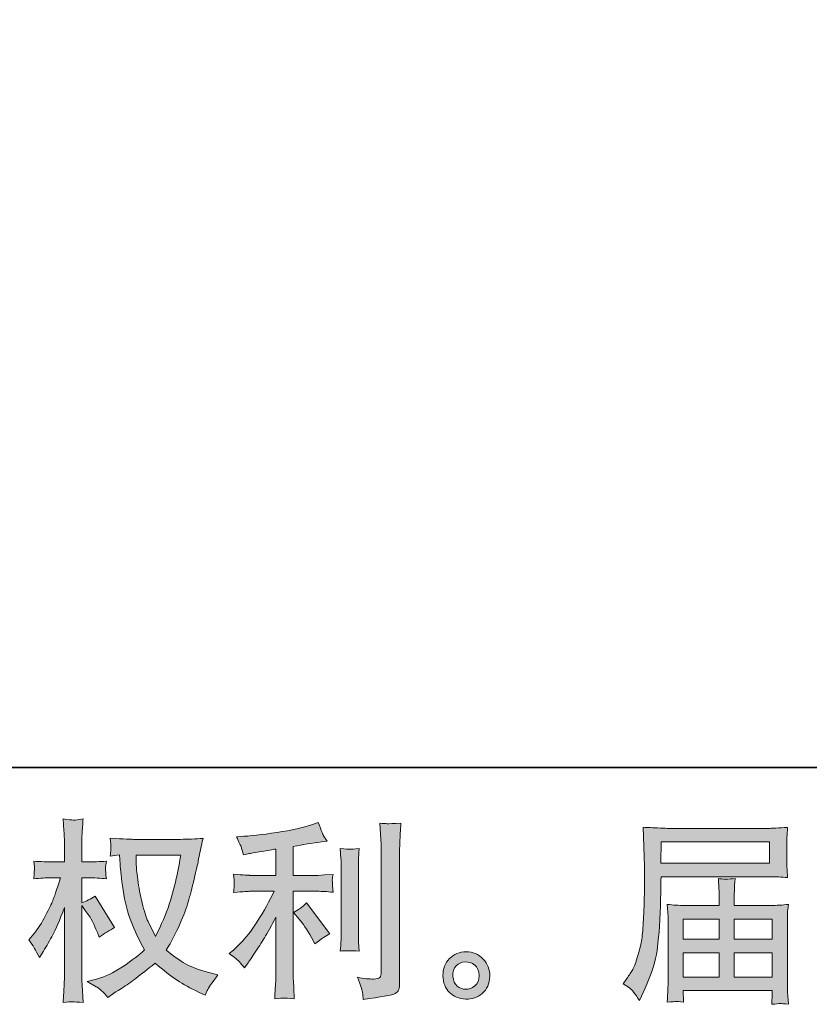
# Model space of a CAD drawing. Units: inches. Extents: x -163 to 1941, y -1026 to 483.
# Drawn here: x 870 to 1072, y -1026 to -774 of the extents above; entities that cross this region are included whole.
import ezdxf

# ---------------------------------------------------------------- set-up
doc = ezdxf.new("R2010")
doc.units = ezdxf.units.IN
doc.header["$MEASUREMENT"] = 0
doc.layers.add('图层 1', color=7, linetype='Continuous')

msp = doc.modelspace()

# ---------------------------------------------------------------- hatches: boundary and pattern name
at = {"layer": '图层 1'}
h = msp.add_hatch(color=7, dxfattribs=at)
h.dxf.hatch_style = 2
edge = h.paths.add_edge_path()
edge.add_spline(control_points=[(910.97, -988.21), (910.87, -988.97), (910.54, -990.63), (910.01, -993.2), (909.46, -995.76), (908.79, -998.28), (908.01, -1000.78), (907.21, -1003.26), (906.03, -1006.02), (904.45, -1009.05), (904.45, -1009.05), (902.76, -1005.54), (902.76, -1005.54), (902.27, -1004.59), (901.76, -1003.12), (901.24, -1001.15), (900.71, -999.18), (900.3, -997.18), (900.03, -995.18), (899.75, -993.17), (899.59, -991.7), (899.56, -990.77), (899.53, -989.85), (899.51, -989), (899.51, -988.21), (899.51, -988.21), (910.97, -988.21), (910.97, -988.21)], knot_values=[0, 0, 0, 0, 1, 1, 1, 2, 2, 2, 3, 3, 3, 4, 4, 4, 5, 5, 5, 6, 6, 6, 7, 7, 7, 8, 8, 8, 9, 9, 9, 9], degree=3, periodic=0)
edge = h.paths.add_edge_path()
edge.add_spline(control_points=[(895.26, -988.13), (895.26, -988.13), (895.4, -990.49), (895.4, -990.49), (895.47, -991.91), (895.73, -994.14), (896.17, -997.18), (896.62, -1000.23), (897.29, -1002.9), (898.2, -1005.18), (899.1, -1007.48), (900.25, -1009.91), (901.64, -1012.48), (900.31, -1013.77), (898.46, -1015.2), (896.05, -1016.79), (893.64, -1018.39), (891.42, -1019.46), (889.39, -1019.98), (889.39, -1019.98), (886.96, -1020.62), (886.96, -1020.62), (886.96, -1020.62), (889.28, -1021.92), (889.28, -1021.92), (889.97, -1022.28), (890.98, -1023.19), (892.29, -1024.68), (892.29, -1024.68), (893.73, -1023.65), (893.73, -1023.65), (893.83, -1023.57), (894.51, -1023.14), (895.77, -1022.36), (897.05, -1021.57), (898.31, -1020.67), (899.56, -1019.7), (900.81, -1018.74), (902.42, -1017.46), (904.4, -1015.89), (906.54, -1017.74), (908.4, -1019.18), (910.01, -1020.25), (911.6, -1021.32), (913.44, -1022.35), (915.51, -1023.3), (915.51, -1023.3), (917.19, -1024.09), (917.19, -1024.09), (917.19, -1024.09), (917.74, -1022.91), (917.74, -1022.91), (918, -1022.28), (918.92, -1020.95), (920.5, -1018.9), (920.5, -1018.9), (918.14, -1018.25), (918.14, -1018.25), (915.66, -1017.64), (913.67, -1016.89), (912.18, -1016.06), (910.68, -1015.22), (909.03, -1014.05), (907.21, -1012.57), (908.6, -1010.34), (909.77, -1008.09), (910.75, -1005.87), (911.72, -1003.66), (912.43, -1001.74), (912.9, -1000.15), (913.35, -998.54), (913.86, -996.61), (914.4, -994.3), (914.94, -992), (915.3, -990.44), (915.46, -989.66), (915.46, -989.66), (916.1, -986.4), (916.1, -986.4), (916.2, -985.84), (916.41, -985), (916.7, -983.87), (914.69, -984.05), (912.76, -984.12), (910.92, -984.12), (910.92, -984.12), (898.72, -984.12), (898.72, -984.12), (898.42, -984.12), (896.47, -984.03), (892.89, -983.82), (893.02, -985.02), (893.08, -985.73), (893.06, -985.96), (893.05, -986.21), (893.03, -986.52), (893.01, -986.86), (892.99, -987.21), (892.95, -987.73), (892.89, -988.42), (892.89, -988.42), (895.26, -988.13), (895.26, -988.13)], knot_values=[0, 0, 0, 0, 1, 1, 1, 2, 2, 2, 3, 3, 3, 4, 4, 4, 5, 5, 5, 6, 6, 6, 7, 7, 7, 8, 8, 8, 9, 9, 9, 10, 10, 10, 11, 11, 11, 12, 12, 12, 13, 13, 13, 14, 14, 14, 15, 15, 15, 16, 16, 16, 17, 17, 17, 18, 18, 18, 19, 19, 19, 20, 20, 20, 21, 21, 21, 22, 22, 22, 23, 23, 23, 24, 24, 24, 25, 25, 25, 26, 26, 26, 27, 27, 27, 28, 28, 28, 29, 29, 29, 30, 30, 30, 31, 31, 31, 32, 32, 32, 33, 33, 33, 34, 34, 34, 34], degree=3, periodic=0)
edge = h.paths.add_edge_path()
edge.add_spline(control_points=[(872.01, -1009.91), (872.01, -1009.91), (873.05, -1011.35), (873.05, -1011.35), (873.05, -1011.41), (873.6, -1012.43), (874.72, -1014.4), (874.72, -1014.4), (875.71, -1012.83), (875.71, -1012.83), (876.6, -1011.41), (877.42, -1010.01), (878.14, -1008.65), (878.86, -1007.28), (879.87, -1004.92), (881.15, -1001.57), (881.15, -1001.57), (881.15, -1017.77), (881.15, -1017.77), (881.15, -1019.09), (881.12, -1020.33), (881.05, -1021.52), (880.98, -1022.71), (880.91, -1024.2), (880.8, -1026.01), (881.98, -1025.85), (882.77, -1025.77), (883.23, -1025.79), (883.68, -1025.8), (884.57, -1025.89), (885.9, -1026.01), (885.9, -1026.01), (885.66, -1021.57), (885.66, -1021.57), (885.59, -1020.52), (885.56, -1019.24), (885.56, -1017.77), (885.56, -1017.77), (885.56, -1001.12), (885.56, -1001.12), (885.56, -1001.12), (886.45, -1002.4), (886.45, -1002.4), (886.45, -1002.4), (887.49, -1003.74), (887.49, -1003.74), (887.78, -1004.16), (888.16, -1004.87), (888.63, -1005.87), (889.08, -1006.88), (889.41, -1007.61), (889.61, -1008.03), (889.61, -1008.03), (890.06, -1009.22), (890.06, -1009.22), (891.34, -1008.3), (892.66, -1007.48), (894, -1006.75), (894, -1006.75), (888.97, -998.7), (888.97, -998.7), (887.88, -999.43), (886.75, -999.99), (885.56, -1000.43), (885.56, -1000.43), (885.56, -994), (885.56, -994), (885.56, -994), (887.29, -994), (887.29, -994), (888.74, -994), (890.27, -994.09), (891.88, -994.25), (891.72, -992.98), (891.65, -992.08), (891.66, -991.55), (891.68, -991.04), (891.75, -990.41), (891.88, -989.72), (890.1, -989.85), (888.53, -989.92), (887.14, -989.92), (887.14, -989.92), (885.56, -989.92), (885.56, -989.92), (885.56, -989.92), (885.56, -985.62), (885.56, -985.62), (885.56, -984.77), (885.59, -983.77), (885.66, -982.66), (885.73, -981.54), (885.81, -980.28), (885.9, -978.9), (884.74, -979.11), (883.92, -979.18), (883.43, -979.17), (882.94, -979.16), (882.07, -979.07), (880.8, -978.9), (880.8, -978.9), (881, -981.92), (881, -981.92), (881.1, -983.4), (881.15, -984.69), (881.15, -985.78), (881.15, -985.78), (881.15, -989.92), (881.15, -989.92), (881.15, -989.92), (877.99, -989.92), (877.99, -989.92), (876.64, -989.92), (875.07, -989.85), (873.29, -989.72), (873.29, -989.72), (873.44, -991.29), (873.44, -991.29), (873.44, -991.39), (873.43, -991.58), (873.42, -991.88), (873.4, -992.19), (873.39, -992.51), (873.37, -992.87), (873.35, -993.22), (873.32, -993.67), (873.29, -994.25), (874.91, -994.09), (876.42, -994), (877.84, -994), (877.84, -994), (880.11, -994), (880.11, -994), (879.09, -997.16), (878.44, -999.11), (878.14, -999.84), (877.84, -1000.56), (877.22, -1001.83), (876.28, -1003.66), (875.35, -1005.48), (874.34, -1007.04), (873.29, -1008.33), (873.29, -1008.33), (872.01, -1009.91), (872.01, -1009.91)], knot_values=[0, 0, 0, 0, 1, 1, 1, 2, 2, 2, 3, 3, 3, 4, 4, 4, 5, 5, 5, 6, 6, 6, 7, 7, 7, 8, 8, 8, 9, 9, 9, 10, 10, 10, 11, 11, 11, 12, 12, 12, 13, 13, 13, 14, 14, 14, 15, 15, 15, 16, 16, 16, 17, 17, 17, 18, 18, 18, 19, 19, 19, 20, 20, 20, 21, 21, 21, 22, 22, 22, 23, 23, 23, 24, 24, 24, 25, 25, 25, 26, 26, 26, 27, 27, 27, 28, 28, 28, 29, 29, 29, 30, 30, 30, 31, 31, 31, 32, 32, 32, 33, 33, 33, 34, 34, 34, 35, 35, 35, 36, 36, 36, 37, 37, 37, 38, 38, 38, 39, 39, 39, 40, 40, 40, 41, 41, 41, 42, 42, 42, 43, 43, 43, 44, 44, 44, 45, 45, 45, 46, 46, 46, 47, 47, 47, 48, 48, 48, 48], degree=3, periodic=0)
h = msp.add_hatch(color=7, dxfattribs=at)
h.dxf.hatch_style = 2
edge = h.paths.add_edge_path()
edge.add_spline(control_points=[(941.38, -1004.64), (942.24, -1005.62), (943.27, -1007.2), (944.49, -1009.34), (944.49, -1009.34), (945.38, -1010.91), (945.38, -1010.91), (947.06, -1009.67), (948.33, -1008.82), (949.19, -1008.4), (949.19, -1008.4), (943.26, -1000.39), (943.26, -1000.39), (942.24, -1001.44), (941.1, -1002.29), (939.85, -1002.91), (939.85, -1002.91), (941.38, -1004.64), (941.38, -1004.64)], knot_values=[0, 0, 0, 0, 1, 1, 1, 2, 2, 2, 3, 3, 3, 4, 4, 4, 5, 5, 5, 6, 6, 6, 6], degree=3, periodic=0)
edge = h.paths.add_edge_path()
edge.add_spline(control_points=[(926.03, -1015.57), (926.4, -1016.01), (926.83, -1016.51), (927.28, -1017.11), (927.28, -1017.11), (928.27, -1015.78), (928.27, -1015.78), (928.44, -1015.54), (928.98, -1014.73), (929.9, -1013.35), (930.83, -1011.96), (931.67, -1010.65), (932.43, -1009.4), (933.18, -1008.14), (934.17, -1006.37), (935.39, -1004.07), (935.39, -1004.07), (935.39, -1018.59), (935.39, -1018.59), (935.39, -1019.22), (935.34, -1020.11), (935.27, -1021.31), (935.18, -1022.49), (935.12, -1023.73), (935.09, -1025), (936.39, -1024.88), (937.2, -1024.82), (937.49, -1024.83), (937.78, -1024.85), (938.65, -1024.91), (940.1, -1025), (940.1, -1025), (939.95, -1022.1), (939.95, -1022.1), (939.82, -1020.02), (939.77, -1018.85), (939.8, -1018.59), (939.8, -1018.59), (939.8, -997.45), (939.8, -997.45), (939.8, -997.45), (946.13, -997.45), (946.13, -997.45), (947.11, -997.45), (948.41, -997.52), (950.02, -997.7), (950.02, -997.7), (949.88, -996.08), (949.88, -996.08), (949.88, -996.08), (949.88, -995.36), (949.88, -995.36), (949.84, -994.79), (949.84, -994.43), (949.85, -994.25), (949.87, -994.08), (949.93, -993.69), (950.02, -993.12), (950.02, -993.12), (947.8, -993.27), (947.8, -993.27), (947.8, -993.27), (946.17, -993.36), (946.17, -993.36), (946.17, -993.36), (939.8, -993.36), (939.8, -993.36), (939.8, -993.36), (939.8, -985.95), (939.8, -985.95), (942.27, -985.5), (944.69, -985.1), (947.06, -984.77), (947.06, -984.77), (948.49, -984.56), (948.49, -984.56), (948.49, -984.56), (947.6, -983.23), (947.6, -983.23), (947.54, -983.17), (947.08, -982.04), (946.22, -979.83), (946.22, -979.83), (944.49, -980.42), (944.49, -980.42), (942.45, -981.14), (939.48, -981.78), (935.62, -982.37), (931.74, -982.94), (928.62, -983.29), (926.25, -983.39), (926.25, -983.39), (925.26, -983.44), (925.26, -983.44), (925.92, -984.82), (926.34, -985.78), (926.52, -986.29), (926.7, -986.83), (926.87, -987.41), (927.04, -988.07), (927.04, -988.07), (928.23, -987.83), (928.23, -987.83), (928.89, -987.69), (930.02, -987.5), (931.66, -987.24), (933.29, -986.98), (934.53, -986.75), (935.39, -986.6), (935.39, -986.6), (935.39, -993.36), (935.39, -993.36), (935.39, -993.36), (928.72, -993.36), (928.72, -993.36), (928.52, -993.36), (927.12, -993.27), (924.52, -993.06), (924.52, -993.06), (924.67, -994.58), (924.67, -994.58), (924.67, -994.58), (924.67, -995.33), (924.67, -995.33), (924.67, -995.33), (924.67, -996.26), (924.67, -996.26), (924.63, -996.63), (924.59, -997.12), (924.52, -997.75), (927.12, -997.54), (928.52, -997.45), (928.72, -997.45), (928.72, -997.45), (934.94, -997.45), (934.94, -997.45), (933.79, -999.89), (932.32, -1002.51), (930.52, -1005.34), (928.73, -1008.18), (926.71, -1010.56), (924.47, -1012.52), (924.47, -1012.52), (923.38, -1013.45), (923.38, -1013.45), (924.76, -1014.43), (925.65, -1015.14), (926.03, -1015.57)], knot_values=[0, 0, 0, 0, 0.352778, 0.352778, 0.352778, 0.705556, 0.705556, 0.705556, 1.058333, 1.058333, 1.058333, 1.411111, 1.411111, 1.411111, 1.763889, 1.763889, 1.763889, 2.116667, 2.116667, 2.116667, 2.469444, 2.469444, 2.469444, 2.822222, 2.822222, 2.822222, 3.175, 3.175, 3.175, 3.527778, 3.527778, 3.527778, 3.880556, 3.880556, 3.880556, 4.233333, 4.233333, 4.233333, 4.586111, 4.586111, 4.586111, 4.938889, 4.938889, 4.938889, 5.291667, 5.291667, 5.291667, 5.644444, 5.644444, 5.644444, 5.997222, 5.997222, 5.997222, 6.35, 6.35, 6.35, 6.702778, 6.702778, 6.702778, 7.055556, 7.055556, 7.055556, 7.408333, 7.408333, 7.408333, 7.761111, 7.761111, 7.761111, 8.113889, 8.113889, 8.113889, 8.466667, 8.466667, 8.466667, 8.819444, 8.819444, 8.819444, 9.172222, 9.172222, 9.172222, 9.525, 9.525, 9.525, 9.877778, 9.877778, 9.877778, 10.230556, 10.230556, 10.230556, 10.583333, 10.583333, 10.583333, 10.936111, 10.936111, 10.936111, 11.288889, 11.288889, 11.288889, 11.641667, 11.641667, 11.641667, 11.994444, 11.994444, 11.994444, 12.347222, 12.347222, 12.347222, 12.7, 12.7, 12.7, 13.052778, 13.052778, 13.052778, 13.405556, 13.405556, 13.405556, 13.758333, 13.758333, 13.758333, 14.111111, 14.111111, 14.111111, 14.463889, 14.463889, 14.463889, 14.816667, 14.816667, 14.816667, 15.169444, 15.169444, 15.169444, 15.522222, 15.522222, 15.522222, 15.875, 15.875, 15.875, 16.227778, 16.227778, 16.227778, 16.580556, 16.580556, 16.580556, 16.933333, 16.933333, 16.933333, 17.286111, 17.286111, 17.286111, 17.286111], degree=3, periodic=0)
edge.add_line((926.03, -1015.57), (926.03, -1015.57))
edge = h.paths.add_edge_path()
edge.add_spline(control_points=[(956.72, -1012.8), (956.72, -1012.8), (956.58, -1010.47), (956.58, -1010.47), (956.55, -1010.05), (956.53, -1009.4), (956.53, -1008.54), (956.53, -1008.54), (956.53, -991.3), (956.53, -991.3), (956.53, -990.78), (956.54, -990.15), (956.55, -989.44), (956.57, -988.73), (956.63, -987.74), (956.72, -986.47), (955.44, -986.62), (954.63, -986.69), (954.32, -986.67), (954.01, -986.66), (953.18, -986.6), (951.87, -986.47), (951.87, -986.47), (952.07, -989.13), (952.07, -989.13), (952.1, -989.52), (952.12, -990.25), (952.12, -991.3), (952.12, -991.3), (952.12, -1008.7), (952.12, -1008.7), (952.12, -1009.32), (952.1, -1009.89), (952.07, -1010.44), (952.03, -1010.98), (951.97, -1011.77), (951.87, -1012.8), (952.85, -1012.69), (954.48, -1012.69), (956.72, -1012.8)], knot_values=[0, 0, 0, 0, 0.352778, 0.352778, 0.352778, 0.705556, 0.705556, 0.705556, 1.058333, 1.058333, 1.058333, 1.411111, 1.411111, 1.411111, 1.763889, 1.763889, 1.763889, 2.116667, 2.116667, 2.116667, 2.469444, 2.469444, 2.469444, 2.822222, 2.822222, 2.822222, 3.175, 3.175, 3.175, 3.527778, 3.527778, 3.527778, 3.880556, 3.880556, 3.880556, 4.233333, 4.233333, 4.233333, 4.586111, 4.586111, 4.586111, 4.586111], degree=3, periodic=0)
edge.add_line((956.72, -1012.8), (956.72, -1012.8))
edge = h.paths.add_edge_path()
edge.add_spline(control_points=[(957.57, -1023.33), (957.66, -1023.97), (957.72, -1024.61), (957.75, -1025.24), (962.43, -1024.55), (965.05, -1024.09), (965.6, -1023.85), (966.15, -1023.62), (966.53, -1023.33), (966.75, -1022.97), (966.96, -1022.6), (967.07, -1022.1), (967.07, -1021.43), (967.07, -1021.43), (967.07, -988), (967.07, -988), (967.07, -987.14), (967.1, -986.05), (967.17, -984.74), (967.24, -983.42), (967.33, -981.83), (967.46, -979.99), (965.5, -980.09), (964.32, -980.13), (963.91, -980.11), (963.49, -980.09), (962.87, -980.05), (962.04, -979.99), (962.04, -979.99), (962.3, -984.14), (962.3, -984.14), (962.35, -985.17), (962.39, -986.48), (962.39, -988.09), (962.39, -988.09), (962.39, -1018.27), (962.39, -1018.27), (962.39, -1018.84), (962.28, -1019.25), (962.04, -1019.53), (961.81, -1019.81), (961.27, -1019.96), (960.42, -1019.96), (959.36, -1019.99), (957.98, -1019.84), (956.27, -1019.51), (957.05, -1021.42), (957.49, -1022.69), (957.57, -1023.33)], knot_values=[0, 0, 0, 0, 0.352778, 0.352778, 0.352778, 0.705556, 0.705556, 0.705556, 1.058333, 1.058333, 1.058333, 1.411111, 1.411111, 1.411111, 1.763889, 1.763889, 1.763889, 2.116667, 2.116667, 2.116667, 2.469444, 2.469444, 2.469444, 2.822222, 2.822222, 2.822222, 3.175, 3.175, 3.175, 3.527778, 3.527778, 3.527778, 3.880556, 3.880556, 3.880556, 4.233333, 4.233333, 4.233333, 4.586111, 4.586111, 4.586111, 4.938889, 4.938889, 4.938889, 5.291667, 5.291667, 5.291667, 5.644444, 5.644444, 5.644444, 5.644444], degree=3, periodic=0)
edge.add_line((957.57, -1023.33), (957.57, -1023.33))
h = msp.add_hatch(color=7, dxfattribs=at)
h.dxf.hatch_style = 2
h.paths.add_polyline_path([(1034.23, -984.8), (1061.99, -984.8), (1061.99, -990.2), (1034.13, -990.2)])
edge = h.paths.add_edge_path()
edge.add_spline(control_points=[(1024.42, -1021.21), (1024.42, -1021.21), (1026.05, -1022.2), (1026.05, -1022.2), (1026.64, -1022.56), (1027.51, -1023.66), (1028.67, -1025.5), (1028.67, -1025.5), (1030.1, -1022.29), (1030.1, -1022.29), (1031.81, -1018.47), (1032.83, -1015.24), (1033.16, -1012.63), (1033.49, -1010), (1033.68, -1008.12), (1033.75, -1006.94), (1033.82, -1005.77), (1033.88, -1004.6), (1033.93, -1003.39), (1033.98, -1002.19), (1034.01, -1001.17), (1034.05, -1000.31), (1034.05, -1000.31), (1034.1, -996.96), (1034.1, -996.96), (1034.1, -996.23), (1034.13, -995.14), (1034.2, -993.7), (1034.2, -993.7), (1062.15, -993.7), (1062.15, -993.7), (1063.54, -993.7), (1065.04, -993.78), (1066.65, -993.93), (1066.65, -993.93), (1066.5, -991.84), (1066.5, -991.84), (1066.44, -990.95), (1066.41, -990.22), (1066.41, -989.7), (1066.41, -989.7), (1066.41, -985.35), (1066.41, -985.35), (1066.41, -984.92), (1066.43, -984.33), (1066.48, -983.62), (1066.53, -982.89), (1066.59, -982.03), (1066.65, -981.07), (1064.15, -981.22), (1062.67, -981.3), (1062.21, -981.3), (1062.21, -981.3), (1035.73, -981.3), (1035.73, -981.3), (1035.24, -981.3), (1034.42, -981.27), (1033.28, -981.21), (1032.15, -981.15), (1030.92, -981.08), (1029.6, -981.02), (1029.6, -981.02), (1029.95, -991.02), (1029.95, -991.02), (1029.95, -991.02), (1029.95, -992.05), (1029.95, -992.05), (1029.95, -992.05), (1029.95, -993.84), (1029.95, -993.84), (1029.92, -993.93), (1029.9, -994.91), (1029.9, -996.75), (1029.9, -996.75), (1029.85, -1000.46), (1029.85, -1000.46), (1029.81, -1001.67), (1029.75, -1003.3), (1029.63, -1005.37), (1029.51, -1007.43), (1029.36, -1009.03), (1029.16, -1010.19), (1028.96, -1011.35), (1028.64, -1012.68), (1028.17, -1014.2), (1027.71, -1015.73), (1027.29, -1016.85), (1026.92, -1017.5), (1026.54, -1018.15), (1026.03, -1018.94), (1025.41, -1019.82), (1025.41, -1019.82), (1024.42, -1021.21), (1024.42, -1021.21)], knot_values=[0, 0, 0, 0, 1, 1, 1, 2, 2, 2, 3, 3, 3, 4, 4, 4, 5, 5, 5, 6, 6, 6, 7, 7, 7, 8, 8, 8, 9, 9, 9, 10, 10, 10, 11, 11, 11, 12, 12, 12, 13, 13, 13, 14, 14, 14, 15, 15, 15, 16, 16, 16, 17, 17, 17, 18, 18, 18, 19, 19, 19, 20, 20, 20, 21, 21, 21, 22, 22, 22, 23, 23, 23, 24, 24, 24, 25, 25, 25, 26, 26, 26, 27, 27, 27, 28, 28, 28, 29, 29, 29, 30, 30, 30, 31, 31, 31, 31], degree=3, periodic=0)
h.paths.add_polyline_path([(1039.86, -1013.25), (1049.09, -1013.25), (1049.09, -1019.44), (1039.86, -1019.44)])
h.paths.add_polyline_path([(1039.86, -1004.56), (1049.09, -1004.56), (1049.09, -1009.76), (1039.86, -1009.76)])
h.paths.add_polyline_path([(1052.96, -1013.25), (1062.71, -1013.25), (1062.71, -1019.44), (1052.96, -1019.44)])
h.paths.add_polyline_path([(1052.96, -1004.56), (1062.71, -1004.56), (1062.71, -1009.76), (1052.96, -1009.76)])
edge = h.paths.add_edge_path()
edge.add_spline(control_points=[(1037.99, -1025.72), (1038.19, -1025.7), (1038.85, -1025.77), (1039.96, -1025.89), (1039.96, -1025.89), (1039.92, -1024.91), (1039.92, -1024.91), (1039.92, -1024.91), (1039.86, -1023.98), (1039.86, -1023.98), (1039.86, -1023.98), (1039.86, -1022.94), (1039.86, -1022.94), (1039.86, -1022.94), (1062.72, -1022.94), (1062.72, -1022.94), (1062.72, -1022.94), (1062.72, -1024.02), (1062.72, -1024.02), (1062.72, -1024.08), (1062.69, -1024.37), (1062.64, -1024.87), (1062.59, -1025.39), (1062.57, -1025.91), (1062.57, -1026.45), (1063.75, -1026.35), (1064.49, -1026.27), (1064.76, -1026.26), (1065.02, -1026.24), (1065.71, -1026.31), (1066.85, -1026.45), (1066.85, -1026.45), (1066.65, -1023.33), (1066.65, -1023.33), (1066.62, -1022.91), (1066.61, -1021.87), (1066.61, -1020.21), (1066.61, -1020.21), (1066.61, -1005.1), (1066.61, -1005.1), (1066.61, -1004.22), (1066.62, -1003.53), (1066.63, -1003.01), (1066.65, -1002.5), (1066.71, -1001.78), (1066.85, -1000.82), (1065.3, -1000.98), (1063.8, -1001.07), (1062.34, -1001.07), (1062.34, -1001.07), (1052.96, -1001.07), (1052.96, -1001.07), (1052.96, -1001.07), (1052.96, -999.39), (1052.96, -999.39), (1052.96, -998.37), (1052.97, -997.55), (1052.99, -996.92), (1053.01, -996.29), (1053.08, -995.39), (1053.22, -994.2), (1051.36, -994.37), (1049.91, -994.37), (1048.89, -994.2), (1048.89, -994.2), (1049.04, -996.82), (1049.04, -996.82), (1049.07, -997.34), (1049.09, -998.21), (1049.09, -999.39), (1049.09, -999.39), (1049.09, -1001.07), (1049.09, -1001.07), (1049.09, -1001.07), (1040.23, -1001.07), (1040.23, -1001.07), (1038.81, -1001.07), (1037.31, -1000.98), (1035.73, -1000.82), (1035.73, -1000.82), (1035.93, -1002.93), (1035.93, -1002.93), (1035.96, -1003.26), (1035.98, -1003.97), (1035.98, -1005.05), (1035.98, -1005.05), (1035.98, -1019.78), (1035.98, -1019.78), (1035.98, -1020.99), (1035.96, -1021.98), (1035.93, -1022.73), (1035.89, -1023.5), (1035.83, -1024.55), (1035.73, -1025.89), (1037.05, -1025.8), (1037.81, -1025.74), (1037.99, -1025.72)], knot_values=[0, 0, 0, 0, 0.352778, 0.352778, 0.352778, 0.705556, 0.705556, 0.705556, 1.058333, 1.058333, 1.058333, 1.411111, 1.411111, 1.411111, 1.763889, 1.763889, 1.763889, 2.116667, 2.116667, 2.116667, 2.469444, 2.469444, 2.469444, 2.822222, 2.822222, 2.822222, 3.175, 3.175, 3.175, 3.527778, 3.527778, 3.527778, 3.880556, 3.880556, 3.880556, 4.233333, 4.233333, 4.233333, 4.586111, 4.586111, 4.586111, 4.938889, 4.938889, 4.938889, 5.291667, 5.291667, 5.291667, 5.644444, 5.644444, 5.644444, 5.997222, 5.997222, 5.997222, 6.35, 6.35, 6.35, 6.702778, 6.702778, 6.702778, 7.055556, 7.055556, 7.055556, 7.408333, 7.408333, 7.408333, 7.761111, 7.761111, 7.761111, 8.113889, 8.113889, 8.113889, 8.466667, 8.466667, 8.466667, 8.819444, 8.819444, 8.819444, 9.172222, 9.172222, 9.172222, 9.525, 9.525, 9.525, 9.877778, 9.877778, 9.877778, 10.230556, 10.230556, 10.230556, 10.583333, 10.583333, 10.583333, 10.936111, 10.936111, 10.936111, 11.288889, 11.288889, 11.288889, 11.288889], degree=3, periodic=0)
edge.add_line((1037.99, -1025.72), (1037.99, -1025.72))
h = msp.add_hatch(color=7, dxfattribs=at)
h.dxf.hatch_style = 2
edge = h.paths.add_edge_path()
edge.add_spline(control_points=[(981.91, -1021.76), (981.24, -1021.23), (980.87, -1020.39), (980.8, -1019.27), (980.7, -1018.13), (980.98, -1017.22), (981.62, -1016.58), (982.26, -1015.94), (983.03, -1015.61), (983.94, -1015.58), (984.85, -1015.55), (985.66, -1015.8), (986.38, -1016.38), (987.11, -1016.96), (987.48, -1017.84), (987.49, -1019.04), (987.51, -1020.22), (987.15, -1021.1), (986.41, -1021.71), (985.67, -1022.33), (984.86, -1022.63), (984.01, -1022.59), (983.29, -1022.59), (982.59, -1022.31), (981.91, -1021.76)], knot_values=[0, 0, 0, 0, 0.352778, 0.352778, 0.352778, 0.705556, 0.705556, 0.705556, 1.058333, 1.058333, 1.058333, 1.411111, 1.411111, 1.411111, 1.763889, 1.763889, 1.763889, 2.116667, 2.116667, 2.116667, 2.469444, 2.469444, 2.469444, 2.822222, 2.822222, 2.822222, 2.822222], degree=3, periodic=0)
edge.add_line((981.91, -1021.76), (981.91, -1021.76))
edge = h.paths.add_edge_path()
edge.add_spline(control_points=[(988.53, -1014.84), (987.36, -1013.59), (985.91, -1012.95), (984.18, -1012.97), (982.45, -1012.98), (981.02, -1013.59), (979.89, -1014.73), (978.75, -1015.89), (978.19, -1017.36), (978.23, -1019.13), (978.26, -1020.91), (978.82, -1022.33), (979.89, -1023.4), (980.96, -1024.47), (982.35, -1025.05), (984.06, -1025.11), (985.67, -1025.18), (987.09, -1024.7), (988.31, -1023.68), (989.53, -1022.66), (990.16, -1021.18), (990.23, -1019.23), (990.27, -1017.55), (989.7, -1016.08), (988.53, -1014.84)], knot_values=[0, 0, 0, 0, 0.352778, 0.352778, 0.352778, 0.705556, 0.705556, 0.705556, 1.058333, 1.058333, 1.058333, 1.411111, 1.411111, 1.411111, 1.763889, 1.763889, 1.763889, 2.116667, 2.116667, 2.116667, 2.469444, 2.469444, 2.469444, 2.822222, 2.822222, 2.822222, 2.822222], degree=3, periodic=0)
edge.add_line((988.53, -1014.84), (988.53, -1014.84))

# ---------------------------------------------------------------- linework, layer by layer
at = {"layer": '图层 1', "color": 7, "lineweight": 35}
msp.add_lwpolyline([(1940.82, -965.69), (-162.15, -965.69), (-162.15, 396.46), (1940.82, 396.46), (1940.82, -965.69)], dxfattribs=at)
at = {"layer": '图层 1', "color": 7, "lineweight": 0}
for points in [[(1034.23, -984.8), (1061.99, -984.8), (1061.99, -990.2), (1034.13, -990.2), (1034.23, -984.8)], [(1039.86, -1004.56), (1049.09, -1004.56), (1049.09, -1009.76), (1039.86, -1009.76), (1039.86, -1004.56)], [(1052.96, -1004.56), (1062.71, -1004.56), (1062.71, -1009.76), (1052.96, -1009.76), (1052.96, -1004.56)], [(1039.86, -1013.25), (1049.09, -1013.25), (1049.09, -1019.44), (1039.86, -1019.44), (1039.86, -1013.25)], [(1052.96, -1013.25), (1062.71, -1013.25), (1062.71, -1019.44), (1052.96, -1019.44), (1052.96, -1013.25)]]:
    msp.add_lwpolyline(points, dxfattribs=at)
for points, knots in [([(872.01, -1009.91), (872.01, -1009.91), (873.05, -1011.35), (873.05, -1011.35), (873.05, -1011.41), (873.6, -1012.43), (874.72, -1014.4), (874.72, -1014.4), (875.71, -1012.83), (875.71, -1012.83), (876.6, -1011.41), (877.42, -1010.01), (878.14, -1008.65), (878.86, -1007.28), (879.87, -1004.92), (881.15, -1001.57), (881.15, -1001.57), (881.15, -1017.77), (881.15, -1017.77), (881.15, -1019.09), (881.12, -1020.33), (881.05, -1021.52), (880.98, -1022.71), (880.91, -1024.2), (880.8, -1026.01), (881.98, -1025.85), (882.77, -1025.77), (883.23, -1025.79), (883.68, -1025.8), (884.57, -1025.89), (885.9, -1026.01), (885.9, -1026.01), (885.66, -1021.57), (885.66, -1021.57), (885.59, -1020.52), (885.56, -1019.24), (885.56, -1017.77), (885.56, -1017.77), (885.56, -1001.12), (885.56, -1001.12), (885.56, -1001.12), (886.45, -1002.4), (886.45, -1002.4), (886.45, -1002.4), (887.49, -1003.74), (887.49, -1003.74), (887.78, -1004.16), (888.16, -1004.87), (888.63, -1005.87), (889.08, -1006.88), (889.41, -1007.61), (889.61, -1008.03), (889.61, -1008.03), (890.06, -1009.22), (890.06, -1009.22), (891.34, -1008.3), (892.66, -1007.48), (894, -1006.75), (894, -1006.75), (888.97, -998.7), (888.97, -998.7), (887.88, -999.43), (886.75, -999.99), (885.56, -1000.43), (885.56, -1000.43), (885.56, -994), (885.56, -994), (885.56, -994), (887.29, -994), (887.29, -994), (888.74, -994), (890.27, -994.09), (891.88, -994.25), (891.72, -992.98), (891.65, -992.08), (891.66, -991.55), (891.68, -991.04), (891.75, -990.41), (891.88, -989.72), (890.1, -989.85), (888.53, -989.92), (887.14, -989.92), (887.14, -989.92), (885.56, -989.92), (885.56, -989.92), (885.56, -989.92), (885.56, -985.62), (885.56, -985.62), (885.56, -984.77), (885.59, -983.77), (885.66, -982.66), (885.73, -981.54), (885.81, -980.28), (885.9, -978.9), (884.74, -979.11), (883.92, -979.18), (883.43, -979.17), (882.94, -979.16), (882.07, -979.07), (880.8, -978.9), (880.8, -978.9), (881, -981.92), (881, -981.92), (881.1, -983.4), (881.15, -984.69), (881.15, -985.78), (881.15, -985.78), (881.15, -989.92), (881.15, -989.92), (881.15, -989.92), (877.99, -989.92), (877.99, -989.92), (876.64, -989.92), (875.07, -989.85), (873.29, -989.72), (873.29, -989.72), (873.44, -991.29), (873.44, -991.29), (873.44, -991.39), (873.43, -991.58), (873.42, -991.88), (873.4, -992.19), (873.39, -992.51), (873.37, -992.87), (873.35, -993.22), (873.32, -993.67), (873.29, -994.25), (874.91, -994.09), (876.42, -994), (877.84, -994), (877.84, -994), (880.11, -994), (880.11, -994), (879.09, -997.16), (878.44, -999.11), (878.14, -999.84), (877.84, -1000.56), (877.22, -1001.83), (876.28, -1003.66), (875.35, -1005.48), (874.34, -1007.04), (873.29, -1008.33), (873.29, -1008.33), (872.01, -1009.91), (872.01, -1009.91)], [0, 0, 0, 0, 1, 1, 1, 2, 2, 2, 3, 3, 3, 4, 4, 4, 5, 5, 5, 6, 6, 6, 7, 7, 7, 8, 8, 8, 9, 9, 9, 10, 10, 10, 11, 11, 11, 12, 12, 12, 13, 13, 13, 14, 14, 14, 15, 15, 15, 16, 16, 16, 17, 17, 17, 18, 18, 18, 19, 19, 19, 20, 20, 20, 21, 21, 21, 22, 22, 22, 23, 23, 23, 24, 24, 24, 25, 25, 25, 26, 26, 26, 27, 27, 27, 28, 28, 28, 29, 29, 29, 30, 30, 30, 31, 31, 31, 32, 32, 32, 33, 33, 33, 34, 34, 34, 35, 35, 35, 36, 36, 36, 37, 37, 37, 38, 38, 38, 39, 39, 39, 40, 40, 40, 41, 41, 41, 42, 42, 42, 43, 43, 43, 44, 44, 44, 45, 45, 45, 46, 46, 46, 47, 47, 47, 48, 48, 48, 48]), ([(926.03, -1015.57), (926.4, -1016.01), (926.83, -1016.51), (927.28, -1017.11), (927.28, -1017.11), (928.27, -1015.78), (928.27, -1015.78), (928.44, -1015.54), (928.98, -1014.73), (929.9, -1013.35), (930.83, -1011.96), (931.67, -1010.65), (932.43, -1009.4), (933.18, -1008.14), (934.17, -1006.37), (935.39, -1004.07), (935.39, -1004.07), (935.39, -1018.59), (935.39, -1018.59), (935.39, -1019.22), (935.34, -1020.11), (935.27, -1021.31), (935.18, -1022.49), (935.12, -1023.73), (935.09, -1025), (936.39, -1024.88), (937.2, -1024.82), (937.49, -1024.83), (937.78, -1024.85), (938.65, -1024.91), (940.1, -1025), (940.1, -1025), (939.95, -1022.1), (939.95, -1022.1), (939.82, -1020.02), (939.77, -1018.85), (939.8, -1018.59), (939.8, -1018.59), (939.8, -997.45), (939.8, -997.45), (939.8, -997.45), (946.13, -997.45), (946.13, -997.45), (947.11, -997.45), (948.41, -997.52), (950.02, -997.7), (950.02, -997.7), (949.88, -996.08), (949.88, -996.08), (949.88, -996.08), (949.88, -995.36), (949.88, -995.36), (949.84, -994.79), (949.84, -994.43), (949.85, -994.25), (949.87, -994.08), (949.93, -993.69), (950.02, -993.12), (950.02, -993.12), (947.8, -993.27), (947.8, -993.27), (947.8, -993.27), (946.17, -993.36), (946.17, -993.36), (946.17, -993.36), (939.8, -993.36), (939.8, -993.36), (939.8, -993.36), (939.8, -985.95), (939.8, -985.95), (942.27, -985.5), (944.69, -985.1), (947.06, -984.77), (947.06, -984.77), (948.49, -984.56), (948.49, -984.56), (948.49, -984.56), (947.6, -983.23), (947.6, -983.23), (947.54, -983.17), (947.08, -982.04), (946.22, -979.83), (946.22, -979.83), (944.49, -980.42), (944.49, -980.42), (942.45, -981.14), (939.48, -981.78), (935.62, -982.37), (931.74, -982.94), (928.62, -983.29), (926.25, -983.39), (926.25, -983.39), (925.26, -983.44), (925.26, -983.44), (925.92, -984.82), (926.34, -985.78), (926.52, -986.29), (926.7, -986.83), (926.87, -987.41), (927.04, -988.07), (927.04, -988.07), (928.23, -987.83), (928.23, -987.83), (928.89, -987.69), (930.02, -987.5), (931.66, -987.24), (933.29, -986.98), (934.53, -986.75), (935.39, -986.6), (935.39, -986.6), (935.39, -993.36), (935.39, -993.36), (935.39, -993.36), (928.72, -993.36), (928.72, -993.36), (928.52, -993.36), (927.12, -993.27), (924.52, -993.06), (924.52, -993.06), (924.67, -994.58), (924.67, -994.58), (924.67, -994.58), (924.67, -995.33), (924.67, -995.33), (924.67, -995.33), (924.67, -996.26), (924.67, -996.26), (924.63, -996.63), (924.59, -997.12), (924.52, -997.75), (927.12, -997.54), (928.52, -997.45), (928.72, -997.45), (928.72, -997.45), (934.94, -997.45), (934.94, -997.45), (933.79, -999.89), (932.32, -1002.51), (930.52, -1005.34), (928.73, -1008.18), (926.71, -1010.56), (924.47, -1012.52), (924.47, -1012.52), (923.38, -1013.45), (923.38, -1013.45), (924.76, -1014.43), (925.65, -1015.14), (926.03, -1015.57)], [0, 0, 0, 0, 1, 1, 1, 2, 2, 2, 3, 3, 3, 4, 4, 4, 5, 5, 5, 6, 6, 6, 7, 7, 7, 8, 8, 8, 9, 9, 9, 10, 10, 10, 11, 11, 11, 12, 12, 12, 13, 13, 13, 14, 14, 14, 15, 15, 15, 16, 16, 16, 17, 17, 17, 18, 18, 18, 19, 19, 19, 20, 20, 20, 21, 21, 21, 22, 22, 22, 23, 23, 23, 24, 24, 24, 25, 25, 25, 26, 26, 26, 27, 27, 27, 28, 28, 28, 29, 29, 29, 30, 30, 30, 31, 31, 31, 32, 32, 32, 33, 33, 33, 34, 34, 34, 35, 35, 35, 36, 36, 36, 37, 37, 37, 38, 38, 38, 39, 39, 39, 40, 40, 40, 41, 41, 41, 42, 42, 42, 43, 43, 43, 44, 44, 44, 45, 45, 45, 46, 46, 46, 47, 47, 47, 48, 48, 48, 49, 49, 49, 49]), ([(957.57, -1023.33), (957.66, -1023.97), (957.72, -1024.61), (957.75, -1025.24), (962.43, -1024.55), (965.05, -1024.09), (965.6, -1023.85), (966.15, -1023.62), (966.53, -1023.33), (966.75, -1022.97), (966.96, -1022.6), (967.07, -1022.1), (967.07, -1021.43), (967.07, -1021.43), (967.07, -988), (967.07, -988), (967.07, -987.14), (967.1, -986.05), (967.17, -984.74), (967.24, -983.42), (967.33, -981.83), (967.46, -979.99), (965.5, -980.09), (964.32, -980.13), (963.91, -980.11), (963.49, -980.09), (962.87, -980.05), (962.04, -979.99), (962.04, -979.99), (962.3, -984.14), (962.3, -984.14), (962.35, -985.17), (962.39, -986.48), (962.39, -988.09), (962.39, -988.09), (962.39, -1018.27), (962.39, -1018.27), (962.39, -1018.84), (962.28, -1019.25), (962.04, -1019.53), (961.81, -1019.81), (961.27, -1019.96), (960.42, -1019.96), (959.36, -1019.99), (957.98, -1019.84), (956.27, -1019.51), (957.05, -1021.42), (957.49, -1022.69), (957.57, -1023.33)], [0, 0, 0, 0, 1, 1, 1, 2, 2, 2, 3, 3, 3, 4, 4, 4, 5, 5, 5, 6, 6, 6, 7, 7, 7, 8, 8, 8, 9, 9, 9, 10, 10, 10, 11, 11, 11, 12, 12, 12, 13, 13, 13, 14, 14, 14, 15, 15, 15, 16, 16, 16, 16]), ([(1024.42, -1021.21), (1024.42, -1021.21), (1026.05, -1022.2), (1026.05, -1022.2), (1026.64, -1022.56), (1027.51, -1023.66), (1028.67, -1025.5), (1028.67, -1025.5), (1030.1, -1022.29), (1030.1, -1022.29), (1031.81, -1018.47), (1032.83, -1015.24), (1033.16, -1012.63), (1033.49, -1010), (1033.68, -1008.12), (1033.75, -1006.94), (1033.82, -1005.77), (1033.88, -1004.6), (1033.93, -1003.39), (1033.98, -1002.19), (1034.01, -1001.17), (1034.05, -1000.31), (1034.05, -1000.31), (1034.1, -996.96), (1034.1, -996.96), (1034.1, -996.23), (1034.13, -995.14), (1034.2, -993.7), (1034.2, -993.7), (1062.15, -993.7), (1062.15, -993.7), (1063.54, -993.7), (1065.04, -993.78), (1066.65, -993.93), (1066.65, -993.93), (1066.5, -991.84), (1066.5, -991.84), (1066.44, -990.95), (1066.41, -990.22), (1066.41, -989.7), (1066.41, -989.7), (1066.41, -985.35), (1066.41, -985.35), (1066.41, -984.92), (1066.43, -984.33), (1066.48, -983.62), (1066.53, -982.89), (1066.59, -982.03), (1066.65, -981.07), (1064.15, -981.22), (1062.67, -981.3), (1062.21, -981.3), (1062.21, -981.3), (1035.73, -981.3), (1035.73, -981.3), (1035.24, -981.3), (1034.42, -981.27), (1033.28, -981.21), (1032.15, -981.15), (1030.92, -981.08), (1029.6, -981.02), (1029.6, -981.02), (1029.95, -991.02), (1029.95, -991.02), (1029.95, -991.02), (1029.95, -992.05), (1029.95, -992.05), (1029.95, -992.05), (1029.95, -993.84), (1029.95, -993.84), (1029.92, -993.93), (1029.9, -994.91), (1029.9, -996.75), (1029.9, -996.75), (1029.85, -1000.46), (1029.85, -1000.46), (1029.81, -1001.67), (1029.75, -1003.3), (1029.63, -1005.37), (1029.51, -1007.43), (1029.36, -1009.03), (1029.16, -1010.19), (1028.96, -1011.35), (1028.64, -1012.68), (1028.17, -1014.2), (1027.71, -1015.73), (1027.29, -1016.85), (1026.92, -1017.5), (1026.54, -1018.15), (1026.03, -1018.94), (1025.41, -1019.82), (1025.41, -1019.82), (1024.42, -1021.21), (1024.42, -1021.21)], [0, 0, 0, 0, 1, 1, 1, 2, 2, 2, 3, 3, 3, 4, 4, 4, 5, 5, 5, 6, 6, 6, 7, 7, 7, 8, 8, 8, 9, 9, 9, 10, 10, 10, 11, 11, 11, 12, 12, 12, 13, 13, 13, 14, 14, 14, 15, 15, 15, 16, 16, 16, 17, 17, 17, 18, 18, 18, 19, 19, 19, 20, 20, 20, 21, 21, 21, 22, 22, 22, 23, 23, 23, 24, 24, 24, 25, 25, 25, 26, 26, 26, 27, 27, 27, 28, 28, 28, 29, 29, 29, 30, 30, 30, 31, 31, 31, 31]), ([(895.26, -988.13), (895.26, -988.13), (895.4, -990.49), (895.4, -990.49), (895.47, -991.91), (895.73, -994.14), (896.17, -997.18), (896.62, -1000.23), (897.29, -1002.9), (898.2, -1005.18), (899.1, -1007.48), (900.25, -1009.91), (901.64, -1012.48), (900.31, -1013.77), (898.46, -1015.2), (896.05, -1016.79), (893.64, -1018.39), (891.42, -1019.46), (889.39, -1019.98), (889.39, -1019.98), (886.96, -1020.62), (886.96, -1020.62), (886.96, -1020.62), (889.28, -1021.92), (889.28, -1021.92), (889.97, -1022.28), (890.98, -1023.19), (892.29, -1024.68), (892.29, -1024.68), (893.73, -1023.65), (893.73, -1023.65), (893.83, -1023.57), (894.51, -1023.14), (895.77, -1022.36), (897.05, -1021.57), (898.31, -1020.67), (899.56, -1019.7), (900.81, -1018.74), (902.42, -1017.46), (904.4, -1015.89), (906.54, -1017.74), (908.4, -1019.18), (910.01, -1020.25), (911.6, -1021.32), (913.44, -1022.35), (915.51, -1023.3), (915.51, -1023.3), (917.19, -1024.09), (917.19, -1024.09), (917.19, -1024.09), (917.74, -1022.91), (917.74, -1022.91), (918, -1022.28), (918.92, -1020.95), (920.5, -1018.9), (920.5, -1018.9), (918.14, -1018.25), (918.14, -1018.25), (915.66, -1017.64), (913.67, -1016.89), (912.18, -1016.06), (910.68, -1015.22), (909.03, -1014.05), (907.21, -1012.57), (908.6, -1010.34), (909.77, -1008.09), (910.75, -1005.87), (911.72, -1003.66), (912.43, -1001.74), (912.9, -1000.15), (913.35, -998.54), (913.86, -996.61), (914.4, -994.3), (914.94, -992), (915.3, -990.44), (915.46, -989.66), (915.46, -989.66), (916.1, -986.4), (916.1, -986.4), (916.2, -985.84), (916.41, -985), (916.7, -983.87), (914.69, -984.05), (912.76, -984.12), (910.92, -984.12), (910.92, -984.12), (898.72, -984.12), (898.72, -984.12), (898.42, -984.12), (896.47, -984.03), (892.89, -983.82), (893.02, -985.02), (893.08, -985.73), (893.06, -985.96), (893.05, -986.21), (893.03, -986.52), (893.01, -986.86), (892.99, -987.21), (892.95, -987.73), (892.89, -988.42), (892.89, -988.42), (895.26, -988.13), (895.26, -988.13)], [0, 0, 0, 0, 1, 1, 1, 2, 2, 2, 3, 3, 3, 4, 4, 4, 5, 5, 5, 6, 6, 6, 7, 7, 7, 8, 8, 8, 9, 9, 9, 10, 10, 10, 11, 11, 11, 12, 12, 12, 13, 13, 13, 14, 14, 14, 15, 15, 15, 16, 16, 16, 17, 17, 17, 18, 18, 18, 19, 19, 19, 20, 20, 20, 21, 21, 21, 22, 22, 22, 23, 23, 23, 24, 24, 24, 25, 25, 25, 26, 26, 26, 27, 27, 27, 28, 28, 28, 29, 29, 29, 30, 30, 30, 31, 31, 31, 32, 32, 32, 33, 33, 33, 34, 34, 34, 34]), ([(956.72, -1012.8), (956.72, -1012.8), (956.58, -1010.47), (956.58, -1010.47), (956.55, -1010.05), (956.53, -1009.4), (956.53, -1008.54), (956.53, -1008.54), (956.53, -991.3), (956.53, -991.3), (956.53, -990.78), (956.54, -990.15), (956.55, -989.44), (956.57, -988.73), (956.63, -987.74), (956.72, -986.47), (955.44, -986.62), (954.63, -986.69), (954.32, -986.67), (954.01, -986.66), (953.18, -986.6), (951.87, -986.47), (951.87, -986.47), (952.07, -989.13), (952.07, -989.13), (952.1, -989.52), (952.12, -990.25), (952.12, -991.3), (952.12, -991.3), (952.12, -1008.7), (952.12, -1008.7), (952.12, -1009.32), (952.1, -1009.89), (952.07, -1010.44), (952.03, -1010.98), (951.97, -1011.77), (951.87, -1012.8), (952.85, -1012.69), (954.48, -1012.69), (956.72, -1012.8)], [0, 0, 0, 0, 1, 1, 1, 2, 2, 2, 3, 3, 3, 4, 4, 4, 5, 5, 5, 6, 6, 6, 7, 7, 7, 8, 8, 8, 9, 9, 9, 10, 10, 10, 11, 11, 11, 12, 12, 12, 13, 13, 13, 13]), ([(910.97, -988.21), (910.87, -988.97), (910.54, -990.63), (910.01, -993.2), (909.46, -995.76), (908.79, -998.28), (908.01, -1000.78), (907.21, -1003.26), (906.03, -1006.02), (904.45, -1009.05), (904.45, -1009.05), (902.76, -1005.54), (902.76, -1005.54), (902.27, -1004.59), (901.76, -1003.12), (901.24, -1001.15), (900.71, -999.18), (900.3, -997.18), (900.03, -995.18), (899.75, -993.17), (899.59, -991.7), (899.56, -990.77), (899.53, -989.85), (899.51, -989), (899.51, -988.21), (899.51, -988.21), (910.97, -988.21), (910.97, -988.21)], [0, 0, 0, 0, 1, 1, 1, 2, 2, 2, 3, 3, 3, 4, 4, 4, 5, 5, 5, 6, 6, 6, 7, 7, 7, 8, 8, 8, 9, 9, 9, 9]), ([(1037.99, -1025.72), (1038.19, -1025.7), (1038.85, -1025.77), (1039.96, -1025.89), (1039.96, -1025.89), (1039.92, -1024.91), (1039.92, -1024.91), (1039.92, -1024.91), (1039.86, -1023.98), (1039.86, -1023.98), (1039.86, -1023.98), (1039.86, -1022.94), (1039.86, -1022.94), (1039.86, -1022.94), (1062.72, -1022.94), (1062.72, -1022.94), (1062.72, -1022.94), (1062.72, -1024.02), (1062.72, -1024.02), (1062.72, -1024.08), (1062.69, -1024.37), (1062.64, -1024.87), (1062.59, -1025.39), (1062.57, -1025.91), (1062.57, -1026.45), (1063.75, -1026.35), (1064.49, -1026.27), (1064.76, -1026.26), (1065.02, -1026.24), (1065.71, -1026.31), (1066.85, -1026.45), (1066.85, -1026.45), (1066.65, -1023.33), (1066.65, -1023.33), (1066.62, -1022.91), (1066.61, -1021.87), (1066.61, -1020.21), (1066.61, -1020.21), (1066.61, -1005.1), (1066.61, -1005.1), (1066.61, -1004.22), (1066.62, -1003.53), (1066.63, -1003.01), (1066.65, -1002.5), (1066.71, -1001.78), (1066.85, -1000.82), (1065.3, -1000.98), (1063.8, -1001.07), (1062.34, -1001.07), (1062.34, -1001.07), (1052.96, -1001.07), (1052.96, -1001.07), (1052.96, -1001.07), (1052.96, -999.39), (1052.96, -999.39), (1052.96, -998.37), (1052.97, -997.55), (1052.99, -996.92), (1053.01, -996.29), (1053.08, -995.39), (1053.22, -994.2), (1051.36, -994.37), (1049.91, -994.37), (1048.89, -994.2), (1048.89, -994.2), (1049.04, -996.82), (1049.04, -996.82), (1049.07, -997.34), (1049.09, -998.21), (1049.09, -999.39), (1049.09, -999.39), (1049.09, -1001.07), (1049.09, -1001.07), (1049.09, -1001.07), (1040.23, -1001.07), (1040.23, -1001.07), (1038.81, -1001.07), (1037.31, -1000.98), (1035.73, -1000.82), (1035.73, -1000.82), (1035.93, -1002.93), (1035.93, -1002.93), (1035.96, -1003.26), (1035.98, -1003.97), (1035.98, -1005.05), (1035.98, -1005.05), (1035.98, -1019.78), (1035.98, -1019.78), (1035.98, -1020.99), (1035.96, -1021.98), (1035.93, -1022.73), (1035.89, -1023.5), (1035.83, -1024.55), (1035.73, -1025.89), (1037.05, -1025.8), (1037.81, -1025.74), (1037.99, -1025.72)], [0, 0, 0, 0, 1, 1, 1, 2, 2, 2, 3, 3, 3, 4, 4, 4, 5, 5, 5, 6, 6, 6, 7, 7, 7, 8, 8, 8, 9, 9, 9, 10, 10, 10, 11, 11, 11, 12, 12, 12, 13, 13, 13, 14, 14, 14, 15, 15, 15, 16, 16, 16, 17, 17, 17, 18, 18, 18, 19, 19, 19, 20, 20, 20, 21, 21, 21, 22, 22, 22, 23, 23, 23, 24, 24, 24, 25, 25, 25, 26, 26, 26, 27, 27, 27, 28, 28, 28, 29, 29, 29, 30, 30, 30, 31, 31, 31, 32, 32, 32, 32]), ([(941.38, -1004.64), (942.24, -1005.62), (943.27, -1007.2), (944.49, -1009.34), (944.49, -1009.34), (945.38, -1010.91), (945.38, -1010.91), (947.06, -1009.67), (948.33, -1008.82), (949.19, -1008.4), (949.19, -1008.4), (943.26, -1000.39), (943.26, -1000.39), (942.24, -1001.44), (941.1, -1002.29), (939.85, -1002.91), (939.85, -1002.91), (941.38, -1004.64), (941.38, -1004.64)], [0, 0, 0, 0, 1, 1, 1, 2, 2, 2, 3, 3, 3, 4, 4, 4, 5, 5, 5, 6, 6, 6, 6]), ([(988.53, -1014.84), (987.36, -1013.59), (985.91, -1012.95), (984.18, -1012.97), (982.45, -1012.98), (981.02, -1013.59), (979.89, -1014.73), (978.75, -1015.89), (978.19, -1017.36), (978.23, -1019.13), (978.26, -1020.91), (978.82, -1022.33), (979.89, -1023.4), (980.96, -1024.47), (982.35, -1025.05), (984.06, -1025.11), (985.67, -1025.18), (987.09, -1024.7), (988.31, -1023.68), (989.53, -1022.66), (990.16, -1021.18), (990.23, -1019.23), (990.27, -1017.55), (989.7, -1016.08), (988.53, -1014.84)], [0, 0, 0, 0, 1, 1, 1, 2, 2, 2, 3, 3, 3, 4, 4, 4, 5, 5, 5, 6, 6, 6, 7, 7, 7, 8, 8, 8, 8]), ([(981.91, -1021.76), (981.24, -1021.23), (980.87, -1020.39), (980.8, -1019.27), (980.7, -1018.13), (980.98, -1017.22), (981.62, -1016.58), (982.26, -1015.94), (983.03, -1015.61), (983.94, -1015.58), (984.85, -1015.55), (985.66, -1015.8), (986.38, -1016.38), (987.11, -1016.96), (987.48, -1017.84), (987.49, -1019.04), (987.51, -1020.22), (987.15, -1021.1), (986.41, -1021.71), (985.67, -1022.33), (984.86, -1022.63), (984.01, -1022.59), (983.29, -1022.59), (982.59, -1022.31), (981.91, -1021.76)], [0, 0, 0, 0, 1, 1, 1, 2, 2, 2, 3, 3, 3, 4, 4, 4, 5, 5, 5, 6, 6, 6, 7, 7, 7, 8, 8, 8, 8])]:
    msp.add_open_spline(points, degree=3, knots=knots, dxfattribs=at)

doc.saveas('drawing.dxf')
